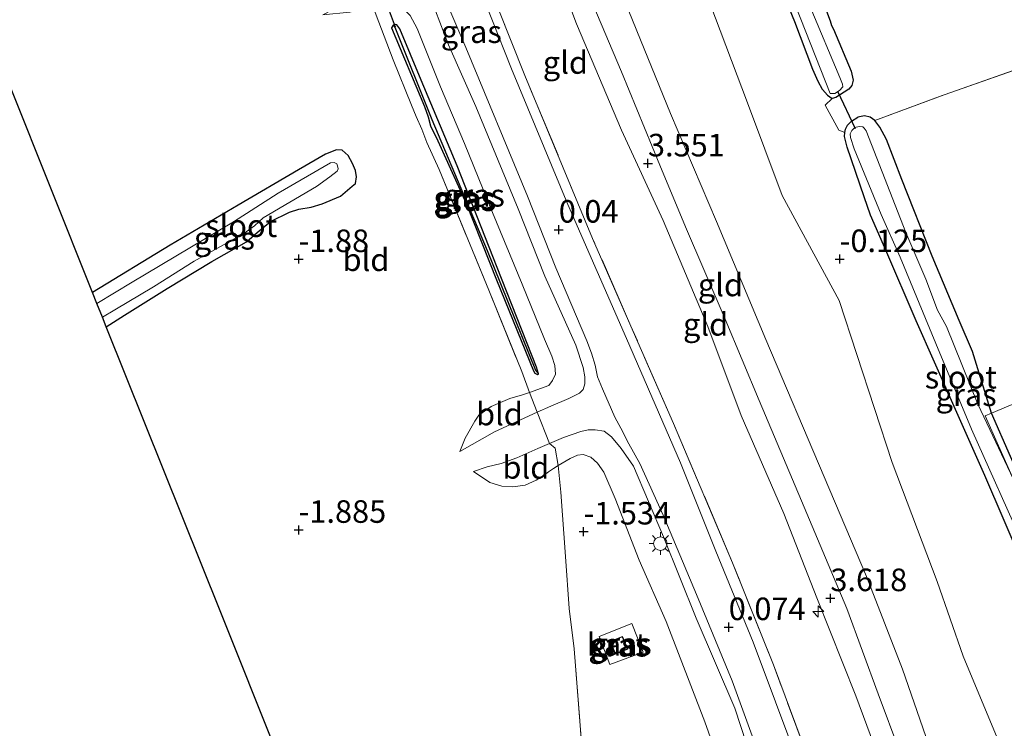
# Model space of a CAD drawing. Units: metres. Extents: x 132292 to 140000, y 499999 to 506251.
# Drawn here: x 132959 to 133069, y 504498 to 504577 of the extents above; entities that cross this region are included whole.
import ezdxf
from ezdxf.enums import TextEntityAlignment as Align

# ---------------------------------------------------------------- set-up
doc = ezdxf.new("R2010")
doc.units = ezdxf.units.M
doc.linetypes.add('IE-TERREINAFSCHEIDING', pattern=[10, 8, -2])
doc.layers.get('0').update_dxf_attribs({"lineweight": 25})
for name, color, linetype, lineweight in [('B-ME-AL-OVERIG-S-B1', 7, 'Continuous', 18), ('B-ME-GW-KRUINLIJN-L-B1', 93, 'Continuous', 18), ('B-ME-GW-TEENLIJN-L-B1', 93, 'Continuous', 18), ('B-ME-IE-GRASLAND-GV-B6', 93, 'Continuous', 18), ('B-ME-IE-GRONDWERKLIJN-GROND_INGERICHT-GV-B6', 253, 'Continuous', 18), ('B-ME-IE-HULPGEOMETRIE-L-B1', 53, 'Continuous', 18), ('B-ME-IE-MEUBILAIR_WEGMEUBILAIR-LICHTMAST-S-B1', 8, 'Continuous', 18), ('B-ME-IE-TERREINAFSCHEIDING-DOORGANG-L-B1', 8, 'IE-TERREINAFSCHEIDING-KUNSTMATIG-OPEN', 18), ('B-ME-IE-TERREINAFSCHEIDING-RASTERHEKWERK-L-B1', 8, 'IE-TERREINAFSCHEIDING', 18), ('B-ME-KG-KADASTRAAL-DAKRAND-L-B1', 13, 'Continuous', 18), ('B-ME-OB-BEKLEDING-GV-B6', 253, 'Continuous', 18), ('B-ME-OG-BEBOUWING-GV-B6', 173, 'Continuous', 18), ('B-ME-OG-WATER-GV-B6', 153, 'Continuous', 18), ('B-ME-VH-VERH_SOORT-BITUMEN-GV-B6', 8, 'IE-TERREINAFSCHEIDING-NATUURLIJK-HOUTWAL', 18)]:
    doc.layers.add(name, color=color, linetype=linetype, lineweight=lineweight)
for name, color, linetype in [('B-ME-GW-HOOGTEPUNT-S-B1', 10, 'Continuous'), ('B-ME-GW-INSTEEKWATERGANG-L-B1', 10, 'Continuous'), ('B-ME-GW-WATERGANG-GREPPEL-L-B1', 10, 'Continuous'), ('B-ME-KG-KADASTRAAL-OPNAMEDTMGRENS-L-B1', 10, 'Continuous'), ('B-ME-KW-DUIKER-L-B1', 10, 'Continuous')]:
    doc.layers.add(name, color=color, linetype=linetype)
doc.styles.add('NLCS-ISO', font='NLCS-ISO.TTF')
doc.linetypes.add('IE-TERREINAFSCHEIDING-KUNSTMATIG-OPEN', pattern='A,7,-1.5,[67,NLCS.SHX,S=0.75,R=0,X=0,Y=0],-1.5', length=10)
doc.linetypes.add('IE-TERREINAFSCHEIDING-NATUURLIJK-HOUTWAL', pattern='A,7,-1.5,[67,NLCS.SHX,S=0.75,R=45,X=0,Y=0],-1.5,7,-1.5,[70,NLCS.SHX,S=0.75,R=0,X=0,Y=0],-1.5', length=20)

# ---------------------------------------------------------------- blocks, each defined once
blk = doc.blocks.new('hecto')
for p, q in [((0, 0.625), (-0.625, 0)), ((0, -0.625), (0, 0.625)), ((-0.625, 0), (0.625, 0)), ((0.625, 0), (0, -0.625))]:
    blk.add_line(p, q)
blk = doc.blocks.new('hoogtepunt')
for p, q in [((-0.5, 0), (0.5, 0)), ((0, 0.5), (0, -0.5))]:
    blk.add_line(p, q)
blk = doc.blocks.new('lantaarnpaal')
for p, q in [((0, 0.75), (0, 1.25)), ((-0.75, 0), (-1.25, 0)), ((-0.88, 0.88), (-0.53, 0.53)), ((0.53, 0.53), (0.88, 0.88)), ((0.75, 0), (1.25, 0)), ((-0.53, -0.53), (-0.88, -0.88)), ((0, -0.75), (0, -1.25)), ((0.53, -0.53), (0.88, -0.88))]:
    blk.add_line(p, q)
blk.add_circle((0, 0), 0.75)

msp = doc.modelspace()

# ---------------------------------------------------------------- linework, layer by layer
at = {"layer": 'B-ME-GW-INSTEEKWATERGANG-L-B1'}
msp.add_line((133049.016, 504568.64, -0.207), (133049.549, 504568.268, -0.207), dxfattribs=at)
for points in [[(133049.016, 504568.64, -0.207), (133048.46, 504569.269, -0.231), (133047.98, 504570.121, -0.243), (133047.391, 504571.453, -0.236), (133045.38, 504576.738, -0.186), (133040.267, 504589.323, -0.167), (133035.946, 504599.744, -0.141), (133032.415, 504608.961, -0.107), (133027.912, 504619.958, -0.095), (133023.376, 504631.712, -0.057), (133020.091, 504640.173, -0.043)], [(133026.346, 504634.989, -0.174), (133031.181, 504623.012, -0.172), (133035.664, 504611.471, -0.198), (133039.728, 504601.668, -0.203), (133044.542, 504589.52, -0.122), (133049.314, 504576.871, -0.248), (133049.453, 504576.328, -0.296), (133049.678, 504575.934, -0.3), (133051.646, 504571.267, -0.205), (133051.871, 504570.286, -0.207), (133051.733, 504569.71, -0.2), (133051.403, 504569.304, -0.188), (133049.954, 504568.364, -0.219), (133049.549, 504568.268, -0.207)], [(133000.679, 504576.097, -1.723), (133004.334, 504567.378, -1.815), (133004.719, 504566.238, -1.906), (133004.986, 504565.227, -1.88), (133005.82, 504563.566, -1.727), (133008.971, 504556.54, -1.746), (133012.317, 504548.172, -1.677), (133016.399, 504538.068, -1.632), (133016.581, 504537.813, -1.632), (133016.858, 504537.685, -1.632), (133016.954, 504537.76, -1.642), (133016.75, 504538.484, -1.646), (133012.389, 504549.514, -1.708), (133007.964, 504560.778, -1.734), (133003.946, 504570.275, -1.815), (133001.595, 504575.97, -1.727), (133001.265, 504576.417, -1.723), (133001.137, 504576.46, -1.715), (133000.966, 504576.428, -1.713), (133000.86, 504576.374, -1.708), (133000.679, 504576.097, -1.723)], [(133070.867, 504516.257, -0.3), (133066.461, 504526.476, -0.262), (133062.911, 504534.456, -0.219), (133058.847, 504543.62, -0.238), (133055.5, 504551.462, -0.198), (133053.799, 504555.33, -0.246), (133053.071, 504557.366, -0.231), (133051.22, 504562.865, -0.3), (133050.898, 504564.037, -0.257), (133050.948, 504564.472, -0.288), (133051.025, 504564.847, -0.255), (133051.227, 504565.295, -0.277), (133051.696, 504565.744, -0.246), (133052.388, 504566.171, -0.21)], [(133078.357, 504508.898, -0.229), (133078.197, 504509.056, -0.281), (133077.979, 504509.274, -0.272), (133077.598, 504509.756, -0.279), (133077.026, 504510.785, -0.315), (133071.412, 504523.785, -0.281), (133067.209, 504533.384, -0.288), (133065.549, 504538.767, -0.215), (133065.11, 504540.227, -0.2), (133063.623, 504543.669, -0.234), (133060.639, 504550.787, -0.248), (133057.28, 504559.29, -0.241), (133055.547, 504563.702, -0.215), (133054.81, 504565.066, -0.205), (133054.254, 504565.801, -0.205), (133053.742, 504566.184, -0.21), (133053.113, 504566.322, -0.222), (133052.388, 504566.171, -0.21)], [(132969.031, 504542.954, -2.085), (132971.057, 504544.23, -2.086), (132975.771, 504547.208, -2.072), (132980.752, 504550.186, -2.11), (132984.605, 504552.385, -2.12), (132985.765, 504553.42, -2.12), (132987.244, 504554.615, -2.034), (132989.351, 504555.672, -2.034), (132990.384, 504556.004, -2.07), (132991.769, 504556.219, -2.053), (132992.972, 504556.583, -2.055), (132994.994, 504557.437, -1.967), (132996.314, 504558.526, -1.92), (132996.686, 504558.846, -1.934), (132996.77, 504559.581, -1.953), (132996.663, 504560.273, -1.972), (132996.353, 504561.05, -1.974), (132995.851, 504561.944, -1.993), (132995.19, 504562.518, -2.012), (132994.551, 504562.571, -2.017), (132993.358, 504562.079, -2.051), (132990.357, 504560.36, -2.077), (132983.673, 504556.421, -2.089), (132976.117, 504551.991, -2.039), (132967.505, 504546.765, -1.96)]]:
    msp.add_polyline3d(points, dxfattribs=at)
at = {"layer": 'B-ME-GW-KRUINLIJN-L-B1'}
for points in [[(132973.348, 504710.738, 3.143), (132978.44, 504698.621, 3.005), (132979.199, 504697.161, 3.067), (132981.5, 504691.139, 3.167), (132984.112, 504683.806, 3.27), (132988.413, 504672.519, 3.181), (132992.095, 504662.522, 3.215), (132996.417, 504651.619, 3.174), (133002.025, 504636.719, 3.146), (133005.525, 504626.977, 3.236), (133009.025, 504617.075, 3.217), (133012.546, 504607.451, 3.234), (133015.426, 504598.999, 3.291), (133019.611, 504587.466, 3.379), (133023.013, 504578.716, 3.472), (133026.169, 504571.203, 3.482), (133030.427, 504560.854, 3.551), (133033.283, 504554.044, 3.594), (133037.669, 504543.813, 3.625), (133041.456, 504534.776, 3.687), (133046.141, 504523.681, 3.661), (133051.148, 504511.734, 3.61), (133054.636, 504502.28, 3.594), (133059.452, 504489.437, 3.551)], [(133057.043, 504488.922, 3.498), (133052.152, 504502.074, 3.491), (133047.851, 504512.935, 3.563), (133044.16, 504522.26, 3.582), (133039.453, 504533.131, 3.584), (133035.74, 504542.979, 3.594), (133030.798, 504554.745, 3.61), (133026.188, 504564.73, 3.532), (133021.171, 504576.539, 3.477), (133017.747, 504585.651, 3.42), (133014.28, 504594.369, 3.374), (133011.124, 504602.629, 3.31), (133007.859, 504611.689, 3.339), (133004.134, 504622.091, 3.308), (133000.044, 504634.551, 3.253)], [(132993.035, 504577.512, -1.437), (132997.426, 504579.821, -1.117), (132997.605, 504579.915, -1.151), (132999.227, 504580.645, -0.924), (133000.463, 504581.158, -0.778), (133001.647, 504581.512, -0.783), (133002.852, 504581.556, -0.561), (133003.513, 504581.301, -0.495), (133004.133, 504580.651, -0.426), (133005.062, 504579.277, -0.392), (133006.989, 504574.214, -0.342), (133010.016, 504567.382, -0.275), (133014.723, 504556.03, -0.189), (133017.687, 504548.58, -0.177), (133021.11, 504540.906, -0.151), (133021.914, 504538.454, -0.146), (133022.096, 504537.398, -0.161), (133022.108, 504536.631, -0.18), (133021.917, 504536.001, -0.256), (133021.512, 504535.585, -0.352), (133020.329, 504535.018, -0.581), (133018.325, 504534.173, -0.907), (133016.832, 504533.503, -1.06)], [(133008.233, 504529.144, -1.562), (133012.108, 504531.301, -1.307), (133016.832, 504533.503, -1.06)], [(133042.005, 504490.746, -0.065), (133038.729, 504500.681, -0.025), (133034.471, 504510.657, 0.078), (133030.833, 504519.664, 0.133), (133027.506, 504527.52, -0.053), (133026.127, 504529.469, 0.04), (133025.048, 504530.769, -0.053), (133024.237, 504531.376, -0.146), (133023.245, 504531.545, -0.304), (133022.477, 504531.533, -0.406), (133021.656, 504531.362, -0.509), (133019.748, 504530.698, -0.776), (133018.183, 504530.01, -0.95), (133016.892, 504529.478, -1.105)], [(133016.892, 504529.478, -1.105), (133014.582, 504528.452, -1.157), (133012.846, 504527.822, -1.284), (133011.281, 504527.436, -1.35), (133009.748, 504526.933, -1.465)]]:
    msp.add_polyline3d(points, dxfattribs=at)
at = {"layer": 'B-ME-GW-TEENLIJN-L-B1'}
for points in [[(133013.036, 504639.708, 0.234), (133018.299, 504627.41, 0.134), (133022.836, 504615.654, 0.079), (133027.669, 504605.648, 0.055), (133029.126, 504600.723, 0.053), (133029.945, 504594.571, 0.065), (133031.434, 504589.316, 0.153), (133035.98, 504578.819, 0.096), (133040.153, 504567.788, 0.015), (133043.995, 504557.524, 0.081), (133050.302, 504545.856, 0.167), (133056.202, 504527.928, 0.213), (133061.199, 504514.723, 0.222), (133064.068, 504506.452, 0.241), (133068.005, 504496.956, 0.26)], [(132993.035, 504577.512, -1.437), (132996.061, 504577.804, -1.508), (132997.723, 504578.264, -1.547), (132998.543, 504578.546, -1.542), (132999.715, 504578.81, -1.566), (133000.621, 504578.812, -1.59), (133001.26, 504578.599, -1.585), (133002.039, 504578.163, -1.563), (133002.743, 504577.45, -1.518), (133003.512, 504576.023, -1.504), (133006.089, 504569.558, -1.485), (133008.772, 504563.253, -1.447), (133011.852, 504555.627, -1.366), (133015.144, 504547.682, -1.37), (133017.646, 504541.579, -1.339), (133018.459, 504539.694, -1.33), (133018.79, 504538.661, -1.335), (133018.845, 504537.702, -1.337), (133018.526, 504537.009, -1.351), (133018.119, 504536.462, -1.381)], [(133008.233, 504529.144, -1.562), (133008.849, 504530.625, -1.572), (133009.912, 504532.491, -1.588), (133010.369, 504533.173, -1.552), (133011.731, 504534.123, -1.529), (133013.786, 504535.021, -1.481), (133015.212, 504535.417, -1.491), (133015.988, 504535.69, -1.46), (133018.119, 504536.462, -1.381)], [(133019.148, 504527.596, -1.275), (133020.485, 504528.353, -1.339), (133021.302, 504528.723, -1.322), (133021.941, 504528.798, -1.256), (133022.785, 504528.501, -1.22), (133023.522, 504527.829, -1.184), (133024.206, 504526.838, -1.168), (133025.48, 504523.926, -1.118), (133028.136, 504517.089, -1.113), (133031.112, 504510.306, -1.106), (133035.417, 504499.17, -1.137), (133038.32, 504490.936, -1.098)], [(133019.148, 504527.596, -1.275), (133018.643, 504527.264, -1.361), (133018.064, 504526.875, -1.344), (133017.508, 504526.469, -1.375), (133016.722, 504525.972, -1.451), (133015.475, 504525.422, -1.497), (133014.112, 504525.218, -1.561), (133012.918, 504525.312, -1.547), (133011.586, 504525.684, -1.549), (133009.748, 504526.933, -1.465)]]:
    msp.add_polyline3d(points, dxfattribs=at)
at = {"layer": 'B-ME-GW-WATERGANG-GREPPEL-L-B1'}
msp.add_polyline3d([(133001.029, 504576.167, -1.836), (133005.153, 504565.93, -1.96), (133011.295, 504551.404, -1.893), (133016.647, 504538.134, -1.741)], dxfattribs=at)
at = {"layer": 'B-ME-IE-GRASLAND-GV-B6'}
for points in [[(133045.736, 504494.782, 0.036), (133040.781, 504508.01, 0.027), (133036.629, 504518.092, 0.053), (133032.703, 504527.887, 0.043), (133026.723, 504541.667, 0.053), (133020.241, 504556.503, 0.012), (133013.972, 504571.552, -0.076), (133009.457, 504582.946, -0.159), (133005.551, 504592.965, -0.19), (133000.156, 504608.186, -0.238), (132996.773, 504617.96, -0.29), (132992.962, 504629.067, -0.393), (132988.392, 504641.633, -0.4)], [(133043.848, 504582.688, -0.55), (133049.314, 504568.816, -0.55), (133049.847, 504568.817, -0.55), (133050.358, 504569.127, -0.55), (133050.73, 504569.554, -0.55), (133050.687, 504569.852, -0.55), (133050.377, 504570.577, -0.55), (133047.116, 504578.407, -0.55), (133042.516, 504590.127, -0.55), (133039.105, 504598.309, -0.55), (133038.313, 504600.365, -0.55), (133036.366, 504605.788, -0.55), (133031.061, 504619.074, -0.55), (133026.815, 504629.931, -0.55), (133023.702, 504638.102, -0.55)], [(132991.791, 504635.549, -0.069), (132995.773, 504624.154, -0.071), (133002.25, 504605.608, -0.047), (133006.606, 504593.307, -0.059), (133010.897, 504582.255, 0.039), (133015.466, 504570.808, 0.053), (133022.976, 504552.753, 0.182), (133027.212, 504543.033, 0.194), (133031.94, 504532.226, 0.21), (133038.497, 504516.815, 0.282), (133043.023, 504505.507, 0.315), (133047.379, 504493.793, 0.282)], [(133044.542, 504589.52, -0.122), (133049.314, 504576.871, -0.248), (133049.453, 504576.328, -0.296), (133049.678, 504575.934, -0.3), (133051.646, 504571.267, -0.205), (133051.871, 504570.286, -0.207), (133051.733, 504569.71, -0.2), (133051.403, 504569.304, -0.188), (133049.954, 504568.364, -0.219), (133049.549, 504568.268, -0.207), (133049.016, 504568.64, -0.207), (133048.46, 504569.269, -0.231), (133047.98, 504570.121, -0.243), (133047.391, 504571.453, -0.236), (133045.38, 504576.738, -0.186), (133040.267, 504589.323, -0.167)], [(133042.005, 504490.746, -0.065), (133038.729, 504500.681, -0.025), (133034.471, 504510.657, 0.078), (133030.833, 504519.664, 0.133), (133027.506, 504527.52, -0.053), (133026.127, 504529.469, 0.04), (133025.048, 504530.769, -0.053), (133024.237, 504531.376, -0.146), (133023.245, 504531.545, -0.304), (133022.477, 504531.533, -0.406), (133021.656, 504531.362, -0.509), (133019.748, 504530.698, -0.776), (133018.183, 504530.01, -0.95), (133016.832, 504533.503, -1.06), (133018.325, 504534.173, -0.907), (133020.329, 504535.018, -0.581), (133021.512, 504535.585, -0.352), (133021.917, 504536.001, -0.256), (133022.108, 504536.631, -0.18), (133022.096, 504537.398, -0.161), (133021.914, 504538.454, -0.146), (133021.11, 504540.906, -0.151), (133017.687, 504548.58, -0.177), (133014.723, 504556.03, -0.189), (133010.016, 504567.382, -0.275), (133006.989, 504574.214, -0.342), (133005.062, 504579.277, -0.392)], [(133005.062, 504579.277, -0.392), (133006.989, 504574.214, -0.342), (133010.016, 504567.382, -0.275), (133014.723, 504556.03, -0.189), (133017.687, 504548.58, -0.177), (133021.11, 504540.906, -0.151), (133021.914, 504538.454, -0.146), (133022.096, 504537.398, -0.161), (133022.108, 504536.631, -0.18), (133021.917, 504536.001, -0.256), (133021.512, 504535.585, -0.352), (133020.329, 504535.018, -0.581), (133018.325, 504534.173, -0.907), (133016.832, 504533.503, -1.06), (133015.988, 504535.69, -1.46)], [(133006.347, 504579.892, -0.257), (133008.893, 504573.913, -0.24), (133015.74, 504557.446, -0.081), (133018.886, 504549.474, -0.04), (133022.319, 504541.406, 0.039), (133022.854, 504540.02, 0.051), (133023.24, 504538.72, 0.048), (133023.53, 504537.398, 0.07), (133024.054, 504536.087, 0.079), (133025.445, 504532.943, 0.07), (133026.118, 504531.707, 0.072), (133027.005, 504529.991, 0.079), (133028.203, 504527.817, 0.091), (133030.78, 504522.094, 0.167), (133034.482, 504513.28, 0.12), (133038.451, 504503.72, 0.01), (133041.833, 504494.372, -0.019)], [(133015.988, 504535.69, -1.46), (133015.109, 504537.999, -1.58), (133011.469, 504547.012, -1.68), (133005.955, 504560.397, -1.747), (133004.575, 504563.362, -1.728), (133004.018, 504564.845, -1.929), (133003.407, 504566.274, -1.914), (133002.872, 504567.501, -1.688), (133000.849, 504572.546, -1.649), (132998.543, 504578.546, -1.542)], [(133002.743, 504577.45, -1.518), (133003.512, 504576.023, -1.504), (133006.089, 504569.558, -1.485), (133008.772, 504563.253, -1.447), (133011.852, 504555.627, -1.366), (133015.144, 504547.682, -1.37), (133017.646, 504541.579, -1.339), (133018.459, 504539.694, -1.33), (133018.79, 504538.661, -1.335), (133018.845, 504537.702, -1.337), (133018.526, 504537.009, -1.351), (133018.119, 504536.462, -1.381), (133015.988, 504535.69, -1.46)], [(133015.988, 504535.69, -1.46), (133018.119, 504536.462, -1.381), (133018.526, 504537.009, -1.351), (133018.845, 504537.702, -1.337), (133018.79, 504538.661, -1.335), (133018.459, 504539.694, -1.33), (133017.646, 504541.579, -1.339), (133015.144, 504547.682, -1.37), (133011.852, 504555.627, -1.366), (133008.772, 504563.253, -1.447), (133006.089, 504569.558, -1.485), (133003.512, 504576.023, -1.504), (133002.743, 504577.45, -1.518)], [(133000.679, 504576.097, -1.723), (133004.334, 504567.378, -1.815), (133004.719, 504566.238, -1.906), (133004.986, 504565.227, -1.88), (133005.82, 504563.566, -1.727), (133008.971, 504556.54, -1.746), (133012.317, 504548.172, -1.677), (133016.399, 504538.068, -1.632), (133016.581, 504537.813, -1.632), (133016.858, 504537.685, -1.632), (133016.954, 504537.76, -1.642), (133016.75, 504538.484, -1.646), (133012.389, 504549.514, -1.708), (133007.964, 504560.778, -1.734), (133003.946, 504570.275, -1.815), (133001.595, 504575.97, -1.727), (133001.265, 504576.417, -1.723), (133001.137, 504576.46, -1.715), (133000.966, 504576.428, -1.713), (133000.86, 504576.374, -1.708), (133000.679, 504576.097, -1.723)], [(133016.954, 504537.76, -1.642), (133016.858, 504537.685, -1.632), (133016.581, 504537.813, -1.632), (133016.399, 504538.068, -1.632), (133012.317, 504548.172, -1.677), (133008.971, 504556.54, -1.746), (133005.82, 504563.566, -1.727), (133004.986, 504565.227, -1.88), (133004.719, 504566.238, -1.906), (133004.334, 504567.378, -1.815), (133000.679, 504576.097, -1.723), (133000.86, 504576.374, -1.708), (133001.029, 504576.167, -1.836), (133005.153, 504565.93, -1.96), (133011.295, 504551.404, -1.893), (133016.647, 504538.134, -1.741), (133016.954, 504537.76, -1.642)], [(133016.954, 504537.76, -1.642), (133016.647, 504538.134, -1.741), (133011.295, 504551.404, -1.893), (133005.153, 504565.93, -1.96), (133001.029, 504576.167, -1.836), (133000.86, 504576.374, -1.708), (133000.966, 504576.428, -1.713), (133001.137, 504576.46, -1.715), (133001.265, 504576.417, -1.723), (133001.595, 504575.97, -1.727), (133003.946, 504570.275, -1.815), (133007.964, 504560.778, -1.734), (133012.389, 504549.514, -1.708), (133016.75, 504538.484, -1.646), (133016.954, 504537.76, -1.642)], [(133069.049, 504534.168, -0.279), (133067.209, 504533.384, -0.288), (133065.549, 504538.767, -0.215), (133065.11, 504540.227, -0.2), (133063.623, 504543.669, -0.234), (133060.639, 504550.787, -0.248), (133057.28, 504559.29, -0.241), (133055.547, 504563.702, -0.215), (133054.81, 504565.066, -0.205), (133054.254, 504565.801, -0.205), (133061.973, 504568.662, -0.226), (133071.767, 504572.111, -0.188)], [(133070.867, 504516.257, -0.3), (133066.461, 504526.476, -0.262), (133062.911, 504534.456, -0.219), (133058.847, 504543.62, -0.238), (133055.5, 504551.462, -0.198), (133053.799, 504555.33, -0.246), (133053.071, 504557.366, -0.231), (133051.22, 504562.865, -0.3), (133050.898, 504564.037, -0.257), (133050.948, 504564.472, -0.288), (133051.025, 504564.847, -0.255), (133051.227, 504565.295, -0.277), (133051.696, 504565.744, -0.246), (133052.388, 504566.171, -0.21), (133053.113, 504566.322, -0.222), (133053.742, 504566.184, -0.21), (133054.254, 504565.801, -0.205), (133054.81, 504565.066, -0.205), (133055.547, 504563.702, -0.215), (133057.28, 504559.29, -0.241), (133060.639, 504550.787, -0.248), (133063.623, 504543.669, -0.234), (133065.11, 504540.227, -0.2), (133065.549, 504538.767, -0.215), (133067.209, 504533.384, -0.288), (133066.52, 504533.081, -0.641), (133069.643, 504526.023, -0.669), (133065.708, 504534.397, -0.669), (133062.22, 504542.995, -0.669), (133061.228, 504544.812, -0.669), (133059.916, 504548.223, -0.669), (133057.708, 504553.42, -0.669), (133053.322, 504564.654, -0.669), (133053.077, 504564.983, -0.669), (133052.928, 504565.121, -0.669), (133052.546, 504565.142, -0.669), (133052.046, 504565.025, -0.669), (133051.717, 504564.726, -0.669), (133051.547, 504564.322, -0.669), (133051.558, 504563.929, -0.669), (133051.996, 504562.685, -0.669), (133054.964, 504555.39, -0.669), (133057.074, 504550.655, -0.669), (133061.031, 504541.122, -0.669), (133064.978, 504531.61, -0.669), (133070.93, 504518.315, -0.669)], [(132967.505, 504546.765, -1.96), (132976.117, 504551.991, -2.039), (132983.673, 504556.421, -2.089), (132990.357, 504560.36, -2.077), (132993.358, 504562.079, -2.051), (132994.551, 504562.571, -2.017), (132995.19, 504562.518, -2.012), (132995.851, 504561.944, -1.993), (132996.353, 504561.05, -1.974), (132996.663, 504560.273, -1.972), (132996.77, 504559.581, -1.953), (132996.686, 504558.846, -1.934), (132996.314, 504558.526, -1.92), (132994.994, 504557.437, -1.967), (132992.972, 504556.583, -2.055), (132991.769, 504556.219, -2.053), (132990.384, 504556.004, -2.07), (132989.351, 504555.672, -2.034), (132987.244, 504554.615, -2.034), (132985.765, 504553.42, -2.12), (132984.605, 504552.385, -2.12), (132980.752, 504550.186, -2.11), (132975.771, 504547.208, -2.072), (132971.057, 504544.23, -2.086), (132969.031, 504542.954, -2.085), (132968.602, 504544.025, -2.4), (132969.995, 504544.829, -2.4), (132974.267, 504547.372, -2.4), (132978.773, 504550.246, -2.4), (132984.291, 504553.281, -2.4), (132985.462, 504554.135, -2.4), (132986.421, 504555.043, -2.4), (132992.333, 504558.515, -2.4), (132993.824, 504559.583, -2.4), (132994.654, 504560.213, -2.4), (132994.739, 504560.469, -2.4), (132994.664, 504560.778, -2.4), (132994.621, 504561.023, -2.4), (132994.291, 504561.151, -2.4), (132993.886, 504561.108, -2.4), (132988.101, 504557.753, -2.4), (132983.148, 504554.601, -2.4), (132971.9, 504547.891, -2.4), (132967.999, 504545.532, -2.4), (132967.505, 504546.765, -1.96)], [(133069.643, 504526.023, -0.669), (133066.52, 504533.081, -0.641), (133067.209, 504533.384, -0.288), (133071.412, 504523.785, -0.281), (133077.026, 504510.785, -0.315), (133077.598, 504509.756, -0.279), (133077.979, 504509.274, -0.272), (133078.197, 504509.056, -0.281), (133078.357, 504508.898, -0.229), (133078.403, 504508.808, -0.669), (133077.802, 504508.684, -0.669), (133077.514, 504508.727, -0.669), (133077.237, 504508.854, -0.669), (133076.875, 504509.646, -0.669), (133073.376, 504517.734, -0.669), (133069.643, 504526.023, -0.669)], [(133038.32, 504490.936, -1.098), (133035.417, 504499.17, -1.137), (133031.112, 504510.306, -1.106), (133028.136, 504517.089, -1.113), (133025.48, 504523.926, -1.118), (133024.206, 504526.838, -1.168), (133023.522, 504527.829, -1.184), (133022.785, 504528.501, -1.22), (133021.941, 504528.798, -1.256), (133021.302, 504528.723, -1.322), (133020.485, 504528.353, -1.339), (133019.148, 504527.596, -1.275), (133018.802, 504529.52, -0.96), (133018.183, 504530.01, -0.95), (133019.748, 504530.698, -0.776), (133021.656, 504531.362, -0.509), (133022.477, 504531.533, -0.406), (133023.245, 504531.545, -0.304), (133024.237, 504531.376, -0.146), (133025.048, 504530.769, -0.053), (133026.127, 504529.469, 0.04), (133027.506, 504527.52, -0.053), (133030.833, 504519.664, 0.133), (133034.471, 504510.657, 0.078), (133038.729, 504500.681, -0.025), (133042.005, 504490.746, -0.065)], [(133022.075, 504492.344, -1.771), (133021.597, 504498.778, -1.683), (133020.913, 504507.272, -1.59), (133020.363, 504511.721, -1.528), (133019.971, 504517.505, -1.456), (133019.439, 504524.633, -1.47), (133019.148, 504527.596, -1.275), (133020.485, 504528.353, -1.339), (133021.302, 504528.723, -1.322), (133021.941, 504528.798, -1.256), (133022.785, 504528.501, -1.22), (133023.522, 504527.829, -1.184), (133024.206, 504526.838, -1.168), (133025.48, 504523.926, -1.118), (133028.136, 504517.089, -1.113), (133031.112, 504510.306, -1.106)], [(133031.112, 504510.306, -1.106), (133035.417, 504499.17, -1.137), (133038.32, 504490.936, -1.098)], [(133023.712, 504508.639, -1.363), (133024.875, 504505.526, -1.282), (133028.573, 504506.902, -1.201), (133027.324, 504510.088, -1.22), (133023.712, 504508.639, -1.363)], [(133027.324, 504510.088, -1.22), (133028.573, 504506.902, -1.201), (133024.875, 504505.526, -1.282), (133023.712, 504508.639, -1.363), (133027.324, 504510.088, -1.22)], [(133024.893, 504508.088, -1.396), (133025.468, 504506.671, -1.396), (133026.86, 504507.236, -1.396), (133026.285, 504508.653, -1.396), (133024.893, 504508.088, -1.396)]]:
    msp.add_polyline3d(points, dxfattribs=at)
at = {"layer": 'B-ME-IE-GRONDWERKLIJN-GROND_INGERICHT-GV-B6'}
for points in [[(132969.843, 504692.646, -0.073), (132972.867, 504694.163, 1.332), (132976.36, 504695.862, 3.15), (132980.761, 504685.433, 3.231), (132985.631, 504671.897, 3.222), (132990.713, 504659.001, 3.193), (132994.962, 504647.394, 3.2), (133000.044, 504634.551, 3.253), (133004.134, 504622.091, 3.308), (133007.859, 504611.689, 3.339), (133011.124, 504602.629, 3.31), (133014.28, 504594.369, 3.374), (133017.747, 504585.651, 3.42), (133021.171, 504576.539, 3.477), (133026.188, 504564.73, 3.532), (133030.798, 504554.745, 3.61), (133035.74, 504542.979, 3.594), (133039.453, 504533.131, 3.584), (133044.16, 504522.26, 3.582), (133047.851, 504512.935, 3.563), (133052.152, 504502.074, 3.491), (133057.043, 504488.922, 3.498)], [(133047.379, 504493.793, 0.282), (133043.023, 504505.507, 0.315), (133038.497, 504516.815, 0.282), (133031.94, 504532.226, 0.21), (133027.212, 504543.033, 0.194), (133022.976, 504552.753, 0.182), (133015.466, 504570.808, 0.053), (133010.897, 504582.255, 0.039), (133006.606, 504593.307, -0.059), (133002.25, 504605.608, -0.047), (132995.773, 504624.154, -0.071), (132991.791, 504635.549, -0.069), (132987.627, 504647.359, -0.047), (132983.003, 504660.032, -0.023), (132979.343, 504669.827, -0.011), (132974.026, 504682.659, -0.057), (132969.843, 504692.646, -0.073)], [(133002.202, 504644.44, 2.291), (133007.729, 504629.293, 2.314), (133012.57, 504615.874, 2.286), (133016.625, 504604.532, 2.318), (133021.232, 504592.449, 2.355), (133026.568, 504578.915, 2.241), (133031.626, 504566.586, 2.277), (133036.713, 504554.635, 2.332), (133042.179, 504541.566, 2.382), (133048.665, 504526.318, 2.382), (133053.358, 504515.297, 2.35), (133057.324, 504505, 2.318), (133061.557, 504492.868, 2.373)], [(133068.005, 504496.956, 0.26), (133064.068, 504506.452, 0.241), (133061.199, 504514.723, 0.222), (133056.202, 504527.928, 0.213), (133050.302, 504545.856, 0.167), (133043.995, 504557.524, 0.081), (133040.153, 504567.788, 0.015), (133035.98, 504578.819, 0.096), (133031.434, 504589.316, 0.153), (133029.945, 504594.571, 0.065), (133029.126, 504600.723, 0.053), (133027.669, 504605.648, 0.055), (133022.836, 504615.654, 0.079), (133018.299, 504627.41, 0.134), (133013.036, 504639.708, 0.234)], [(133020.091, 504640.173, -0.043), (133023.376, 504631.712, -0.057), (133027.912, 504619.958, -0.095), (133032.415, 504608.961, -0.107), (133035.946, 504599.744, -0.141), (133040.267, 504589.323, -0.167), (133045.38, 504576.738, -0.186), (133047.391, 504571.453, -0.236), (133047.98, 504570.121, -0.243), (133048.46, 504569.269, -0.231), (133049.016, 504568.64, -0.207), (133049.549, 504568.268, -0.207), (133048.763, 504567.501, -0.181), (133050.277, 504564.748, -0.193), (133050.948, 504564.472, -0.288), (133050.898, 504564.037, -0.257), (133051.22, 504562.865, -0.3), (133053.071, 504557.366, -0.231), (133053.799, 504555.33, -0.246), (133055.5, 504551.462, -0.198), (133058.847, 504543.62, -0.238), (133062.911, 504534.456, -0.219), (133066.461, 504526.476, -0.262), (133070.867, 504516.257, -0.3)], [(133059.452, 504489.437, 3.551), (133054.636, 504502.28, 3.594), (133051.148, 504511.734, 3.61), (133046.141, 504523.681, 3.661), (133041.456, 504534.776, 3.687), (133037.669, 504543.813, 3.625), (133033.283, 504554.044, 3.594), (133030.427, 504560.854, 3.551), (133026.169, 504571.203, 3.482), (133023.013, 504578.716, 3.472), (133019.611, 504587.466, 3.379), (133015.426, 504598.999, 3.291), (133012.546, 504607.451, 3.234), (133009.025, 504617.075, 3.217), (133005.525, 504626.977, 3.236), (133002.025, 504636.719, 3.146)], [(133002.025, 504636.719, 3.146), (133005.525, 504626.977, 3.236), (133009.025, 504617.075, 3.217), (133012.546, 504607.451, 3.234), (133015.426, 504598.999, 3.291), (133019.611, 504587.466, 3.379), (133023.013, 504578.716, 3.472), (133026.169, 504571.203, 3.482), (133030.427, 504560.854, 3.551), (133033.283, 504554.044, 3.594), (133037.669, 504543.813, 3.625), (133041.456, 504534.776, 3.687), (133046.141, 504523.681, 3.661), (133051.148, 504511.734, 3.61), (133054.636, 504502.28, 3.594), (133059.452, 504489.437, 3.551)], [(133057.043, 504488.922, 3.498), (133052.152, 504502.074, 3.491), (133047.851, 504512.935, 3.563), (133044.16, 504522.26, 3.582), (133039.453, 504533.131, 3.584), (133035.74, 504542.979, 3.594), (133030.798, 504554.745, 3.61), (133026.188, 504564.73, 3.532), (133021.171, 504576.539, 3.477), (133017.747, 504585.651, 3.42), (133014.28, 504594.369, 3.374), (133011.124, 504602.629, 3.31), (133007.859, 504611.689, 3.339), (133004.134, 504622.091, 3.308), (133000.044, 504634.551, 3.253)], [(133071.767, 504572.111, -0.188), (133061.973, 504568.662, -0.226), (133054.254, 504565.801, -0.205), (133053.742, 504566.184, -0.21), (133053.113, 504566.322, -0.222), (133052.388, 504566.171, -0.21), (133051.696, 504565.744, -0.246), (133051.227, 504565.295, -0.277), (133051.025, 504564.847, -0.255), (133050.948, 504564.472, -0.288), (133050.277, 504564.748, -0.193), (133048.763, 504567.501, -0.181), (133049.549, 504568.268, -0.207), (133049.954, 504568.364, -0.219), (133051.403, 504569.304, -0.188), (133051.733, 504569.71, -0.2), (133051.871, 504570.286, -0.207), (133051.646, 504571.267, -0.205), (133049.678, 504575.934, -0.3), (133049.453, 504576.328, -0.296), (133049.314, 504576.871, -0.248), (133044.542, 504589.52, -0.122)], [(132994.218, 504480.038, -1.892), (132981.729, 504511.29, -1.042), (132969.031, 504542.954, -2.085), (132971.057, 504544.23, -2.086), (132975.771, 504547.208, -2.072), (132980.752, 504550.186, -2.11), (132984.605, 504552.385, -2.12), (132985.765, 504553.42, -2.12), (132987.244, 504554.615, -2.034), (132989.351, 504555.672, -2.034), (132990.384, 504556.004, -2.07), (132991.769, 504556.219, -2.053), (132992.972, 504556.583, -2.055), (132994.994, 504557.437, -1.967), (132996.314, 504558.526, -1.92), (132996.686, 504558.846, -1.934), (132996.77, 504559.581, -1.953), (132996.663, 504560.273, -1.972), (132996.353, 504561.05, -1.974), (132995.851, 504561.944, -1.993), (132995.19, 504562.518, -2.012), (132994.551, 504562.571, -2.017), (132993.358, 504562.079, -2.051), (132990.357, 504560.36, -2.077), (132983.673, 504556.421, -2.089), (132976.117, 504551.991, -2.039), (132967.505, 504546.765, -1.96), (132953.833, 504580.917, -1.925)], [(132998.543, 504578.546, -1.542), (133000.849, 504572.546, -1.649), (133002.872, 504567.501, -1.688), (133003.407, 504566.274, -1.914), (133004.018, 504564.845, -1.929), (133004.575, 504563.362, -1.728), (133005.955, 504560.397, -1.747), (133011.469, 504547.012, -1.68), (133015.109, 504537.999, -1.58), (133015.988, 504535.69, -1.46), (133015.212, 504535.417, -1.491), (133013.786, 504535.021, -1.481), (133011.731, 504534.123, -1.529), (133010.369, 504533.173, -1.552), (133009.912, 504532.491, -1.588), (133008.849, 504530.625, -1.572), (133008.233, 504529.144, -1.562), (133012.108, 504531.301, -1.307), (133016.832, 504533.503, -1.06), (133018.183, 504530.01, -0.95), (133016.892, 504529.478, -1.105), (133014.582, 504528.452, -1.157), (133012.846, 504527.822, -1.284), (133011.281, 504527.436, -1.35), (133009.748, 504526.933, -1.465), (133011.586, 504525.684, -1.549), (133012.918, 504525.312, -1.547), (133014.112, 504525.218, -1.561), (133015.475, 504525.422, -1.497), (133016.722, 504525.972, -1.451), (133017.508, 504526.469, -1.375), (133018.064, 504526.875, -1.344), (133018.643, 504527.264, -1.361), (133019.148, 504527.596, -1.275), (133019.439, 504524.633, -1.47), (133019.971, 504517.505, -1.456), (133020.363, 504511.721, -1.528), (133020.913, 504507.272, -1.59), (133021.597, 504498.778, -1.683), (133022.075, 504492.344, -1.771)], [(133015.988, 504535.69, -1.46), (133016.832, 504533.503, -1.06), (133012.108, 504531.301, -1.307), (133008.233, 504529.144, -1.562), (133008.849, 504530.625, -1.572), (133009.912, 504532.491, -1.588), (133010.369, 504533.173, -1.552), (133011.731, 504534.123, -1.529), (133013.786, 504535.021, -1.481), (133015.212, 504535.417, -1.491), (133015.988, 504535.69, -1.46)], [(133071.412, 504523.785, -0.281), (133067.209, 504533.384, -0.288), (133069.049, 504534.168, -0.279)], [(133018.183, 504530.01, -0.95), (133018.802, 504529.52, -0.96), (133019.148, 504527.596, -1.275), (133018.643, 504527.264, -1.361), (133018.064, 504526.875, -1.344), (133017.508, 504526.469, -1.375), (133016.722, 504525.972, -1.451), (133015.475, 504525.422, -1.497), (133014.112, 504525.218, -1.561), (133012.918, 504525.312, -1.547), (133011.586, 504525.684, -1.549), (133009.748, 504526.933, -1.465), (133011.281, 504527.436, -1.35), (133012.846, 504527.822, -1.284), (133014.582, 504528.452, -1.157), (133016.892, 504529.478, -1.105), (133018.183, 504530.01, -0.95)]]:
    msp.add_polyline3d(points, dxfattribs=at)
at = {"layer": 'B-ME-IE-HULPGEOMETRIE-L-B1'}
for p, q in [((133001.029, 504576.167, -1.836), (133000.86, 504576.374, -1.708)), ((133016.647, 504538.134, -1.741), (133016.954, 504537.76, -1.642))]:
    msp.add_line(p, q, dxfattribs=at)
at = {"layer": 'B-ME-IE-TERREINAFSCHEIDING-DOORGANG-L-B1'}
for p, q in [((133048.763, 504567.501, -0.181), (133050.277, 504564.748, -0.193)), ((133016.832, 504533.503, -1.06), (133018.183, 504530.01, -0.95))]:
    msp.add_line(p, q, dxfattribs=at)
at = {"layer": 'B-ME-IE-TERREINAFSCHEIDING-RASTERHEKWERK-L-B1'}
for p, q in [((133049.549, 504568.268, -0.207), (133048.763, 504567.501, -0.181)), ((133050.277, 504564.748, -0.193), (133050.948, 504564.472, -0.288))]:
    msp.add_line(p, q, dxfattribs=at)
for points in [[(133047.379, 504493.793, 0.282), (133043.023, 504505.507, 0.315), (133038.497, 504516.815, 0.282), (133031.94, 504532.226, 0.21), (133027.212, 504543.033, 0.194), (133022.976, 504552.753, 0.182), (133015.466, 504570.808, 0.053), (133010.897, 504582.255, 0.039), (133006.606, 504593.307, -0.059), (133002.25, 504605.608, -0.047), (132995.773, 504624.154, -0.071), (132991.791, 504635.549, -0.069), (132987.627, 504647.359, -0.047), (132983.003, 504660.032, -0.023), (132979.343, 504669.827, -0.011), (132974.026, 504682.659, -0.057), (132969.843, 504692.646, -0.073), (132968.377, 504696.206, -0.073), (132966.249, 504700.874, -0.102), (132961.596, 504711.851, -0.071), (132955.253, 504726.25, -0.011), (132949.369, 504739.838, -0.004), (132945.797, 504747.654, -0.025)], [(133054.254, 504565.801, -0.205), (133061.973, 504568.662, -0.226), (133071.767, 504572.111, -0.188), (133086.515, 504577.248, -0.11), (133100.019, 504582, 0.028), (133109.025, 504585.214, 0.19), (133121.668, 504589.561, 0.375), (133128.399, 504591.944, 0.464)], [(132997.605, 504579.915, -1.151), (132997.916, 504579.297, -1.22), (132998.418, 504578.881, -1.318), (132998.543, 504578.546, -1.542), (133000.849, 504572.546, -1.649), (133002.872, 504567.501, -1.688), (133003.407, 504566.274, -1.914), (133004.018, 504564.845, -1.929), (133004.575, 504563.362, -1.728), (133005.955, 504560.397, -1.747), (133011.469, 504547.012, -1.68), (133015.109, 504537.999, -1.58), (133015.988, 504535.69, -1.46), (133016.832, 504533.503, -1.06)], [(133077.893, 504505.003, -0.229), (133077.884, 504505.536, -0.669), (133077.803, 504507.128, -0.669), (133076.643, 504510.018, -0.669), (133069.643, 504526.023, -0.669), (133066.52, 504533.081, -0.641), (133067.209, 504533.384, -0.288), (133069.049, 504534.168, -0.279), (133126.476, 504557.046, 0.11), (133138.782, 504562.111, 0.369), (133142.036, 504563.444, -0.164), (133145.029, 504564.669, -0.25), (133145.58, 504564.894, -0.25)], [(133018.183, 504530.01, -0.95), (133018.802, 504529.52, -0.96), (133019.148, 504527.596, -1.275), (133019.439, 504524.633, -1.47), (133019.971, 504517.505, -1.456), (133020.363, 504511.721, -1.528), (133020.913, 504507.272, -1.59), (133021.597, 504498.778, -1.683), (133022.075, 504492.344, -1.771), (133022.016, 504488.977, -2.101)], [(133023.712, 504508.639, -1.363), (133027.324, 504510.088, -1.22), (133028.573, 504506.902, -1.201), (133024.875, 504505.526, -1.282), (133023.712, 504508.639, -1.363)]]:
    msp.add_polyline3d(points, dxfattribs=at)
at = {"layer": 'B-ME-KG-KADASTRAAL-DAKRAND-L-B1'}
msp.add_polyline3d([(133024.958, 504508.06, 0.187), (133026.257, 504508.588, 0.185), (133026.795, 504507.264, 0.166), (133025.496, 504506.736, 0.159), (133024.958, 504508.06, 0.187)], dxfattribs=at)
at = {"layer": 'B-ME-KG-KADASTRAAL-OPNAMEDTMGRENS-L-B1'}
msp.add_polyline3d([(132994.218, 504480.038, -1.892), (132981.729, 504511.29, -1.042), (132969.031, 504542.954, -2.085), (132968.602, 504544.025, -2.4), (132967.999, 504545.532, -2.4), (132967.505, 504546.765, -1.96), (132953.833, 504580.917, -1.925), (132953.229, 504582.427, -2.4), (132951.963, 504585.589, -2.4), (132951.165, 504587.582, -2.01), (132940.901, 504613.22, -2.003), (132940.256, 504614.833, -2.394), (132939.826, 504615.906, -2.394), (132939.231, 504617.392, -1.999), (132922.719, 504658.638, -2.033), (132918.358, 504672.381, -2), (132917.989, 504673.543, -2.526), (132917.465, 504675.195, -2.526), (132917.116, 504676.294, -1.981), (132903.019, 504720.72, -1.807), (132902.446, 504722.527, -2.514), (132901.421, 504725.756, -2.514)], dxfattribs=at)
at = {"layer": 'B-ME-KW-DUIKER-L-B1'}
for p, q in [((132995.57, 504591.041, -1.77), (133001.061, 504576.213, -1.746)), ((133050.112, 504569.056, -0.545), (133052.107, 504564.92, -0.552))]:
    msp.add_line(p, q, dxfattribs=at)
at = {"layer": 'B-ME-OB-BEKLEDING-GV-B6'}
for points in [[(133061.557, 504492.868, 2.373), (133057.324, 504505, 2.318), (133053.358, 504515.297, 2.35), (133048.665, 504526.318, 2.382), (133042.179, 504541.566, 2.382), (133036.713, 504554.635, 2.332), (133031.626, 504566.586, 2.277), (133026.568, 504578.915, 2.241), (133021.232, 504592.449, 2.355), (133016.625, 504604.532, 2.318), (133012.57, 504615.874, 2.286), (133007.729, 504629.293, 2.314), (133002.202, 504644.44, 2.291), (132995.801, 504661.475, 2.364), (132990.332, 504676.142, 2.291), (132985.33, 504690.098, 2.25), (132983.201, 504696.227, 2.241), (132982.242, 504698.572, 2.238)], [(133013.036, 504639.708, 0.234), (133018.299, 504627.41, 0.134), (133022.836, 504615.654, 0.079), (133027.669, 504605.648, 0.055), (133029.126, 504600.723, 0.053), (133029.945, 504594.571, 0.065), (133031.434, 504589.316, 0.153), (133035.98, 504578.819, 0.096), (133040.153, 504567.788, 0.015), (133043.995, 504557.524, 0.081), (133050.302, 504545.856, 0.167), (133056.202, 504527.928, 0.213), (133061.199, 504514.723, 0.222), (133064.068, 504506.452, 0.241), (133068.005, 504496.956, 0.26)]]:
    msp.add_polyline3d(points, dxfattribs=at)
at = {"layer": 'B-ME-OG-BEBOUWING-GV-B6'}
msp.add_polyline3d([(133024.893, 504508.088, -1.396), (133026.285, 504508.653, -1.396), (133026.86, 504507.236, -1.396), (133025.468, 504506.671, -1.396), (133024.893, 504508.088, -1.396)], dxfattribs=at)
at = {"layer": 'B-ME-OG-WATER-GV-B6'}
for points in [[(133023.702, 504638.102, -0.55), (133026.815, 504629.931, -0.55), (133031.061, 504619.074, -0.55), (133036.366, 504605.788, -0.55), (133038.313, 504600.365, -0.55), (133039.105, 504598.309, -0.55), (133042.516, 504590.127, -0.55), (133047.116, 504578.407, -0.55), (133050.377, 504570.577, -0.55), (133050.687, 504569.852, -0.55), (133050.73, 504569.554, -0.55), (133050.358, 504569.127, -0.55), (133049.847, 504568.817, -0.55), (133049.314, 504568.816, -0.55), (133043.848, 504582.688, -0.55), (133037.58, 504598.424, -0.55), (133033.451, 504609.26, -0.55), (133028.767, 504620.67, -0.55), (133023.312, 504634.574, -0.55)], [(133070.93, 504518.315, -0.669), (133064.978, 504531.61, -0.669), (133061.031, 504541.122, -0.669), (133057.074, 504550.655, -0.669), (133054.964, 504555.39, -0.669), (133051.996, 504562.685, -0.669), (133051.558, 504563.929, -0.669), (133051.547, 504564.322, -0.669), (133051.717, 504564.726, -0.669), (133052.046, 504565.025, -0.669), (133052.546, 504565.142, -0.669), (133052.928, 504565.121, -0.669), (133053.077, 504564.983, -0.669), (133053.322, 504564.654, -0.669), (133057.708, 504553.42, -0.669), (133059.916, 504548.223, -0.669), (133061.228, 504544.812, -0.669), (133062.22, 504542.995, -0.669), (133065.708, 504534.397, -0.669), (133069.643, 504526.023, -0.669)], [(132967.999, 504545.532, -2.4), (132971.9, 504547.891, -2.4), (132983.148, 504554.601, -2.4), (132988.101, 504557.753, -2.4), (132993.886, 504561.108, -2.4), (132994.291, 504561.151, -2.4), (132994.621, 504561.023, -2.4), (132994.664, 504560.778, -2.4), (132994.739, 504560.469, -2.4), (132994.654, 504560.213, -2.4), (132993.824, 504559.583, -2.4), (132992.333, 504558.515, -2.4), (132986.421, 504555.043, -2.4), (132985.462, 504554.135, -2.4), (132984.291, 504553.281, -2.4), (132978.773, 504550.246, -2.4), (132974.267, 504547.372, -2.4), (132969.995, 504544.829, -2.4), (132968.602, 504544.025, -2.4), (132967.999, 504545.532, -2.4)]]:
    msp.add_polyline3d(points, dxfattribs=at)
at = {"layer": 'B-ME-VH-VERH_SOORT-BITUMEN-GV-B6'}
for points in [[(132988.392, 504641.633, -0.4), (132992.962, 504629.067, -0.393), (132996.773, 504617.96, -0.29), (133000.156, 504608.186, -0.238), (133005.551, 504592.965, -0.19), (133009.457, 504582.946, -0.159), (133013.972, 504571.552, -0.076), (133020.241, 504556.503, 0.012), (133026.723, 504541.667, 0.053), (133032.703, 504527.887, 0.043), (133036.629, 504518.092, 0.053), (133040.781, 504508.01, 0.027), (133045.736, 504494.782, 0.036)], [(133041.833, 504494.372, -0.019), (133038.451, 504503.72, 0.01), (133034.482, 504513.28, 0.12), (133030.78, 504522.094, 0.167), (133028.203, 504527.817, 0.091), (133027.005, 504529.991, 0.079), (133026.118, 504531.707, 0.072), (133025.445, 504532.943, 0.07), (133024.054, 504536.087, 0.079), (133023.53, 504537.398, 0.07), (133023.24, 504538.72, 0.048), (133022.854, 504540.02, 0.051), (133022.319, 504541.406, 0.039), (133018.886, 504549.474, -0.04), (133015.74, 504557.446, -0.081), (133008.893, 504573.913, -0.24), (133006.347, 504579.892, -0.257)]]:
    msp.add_polyline3d(points, dxfattribs=at)

# ---------------------------------------------------------------- block references
at = {"layer": 'B-ME-AL-OVERIG-S-B1', "rotation": 90}
msp.add_blockref('hecto', (133048.002, 504511.399, 3.426), dxfattribs=at)
at = {"layer": 'B-ME-GW-HOOGTEPUNT-S-B1', "rotation": 90}
for p in [(133029.109, 504561.056, 3.551), (133029.109, 504561.056, 3.551), (133019.223, 504553.718, 0.04), (133019.223, 504553.718, 0.04), (132990.376, 504550.453, -1.88), (132990.376, 504550.453, -1.88), (133050.376, 504550.453, -0.125), (133050.376, 504550.453, -0.125), (132990.376, 504520.453, -1.885), (132990.376, 504520.453, -1.885), (133021.967, 504520.268, -1.534), (133021.967, 504520.268, -1.534), (133049.341, 504512.879, 3.618), (133049.341, 504512.879, 3.618), (133038.068, 504509.67, 0.074), (133038.068, 504509.67, 0.074)]:
    msp.add_blockref('hoogtepunt', p, dxfattribs=at)
at = {"layer": 'B-ME-IE-MEUBILAIR_WEGMEUBILAIR-LICHTMAST-S-B1', "rotation": 90}
msp.add_blockref('lantaarnpaal', (133030.492, 504518.934, 0.107), dxfattribs=at)

# ---------------------------------------------------------------- texts
at = {"layer": 'B-ME-GW-HOOGTEPUNT-S-B1', "ltscale": 0.2, "style": 'NLCS-ISO'}
for s, p in [('3.551', (133029.109, 504561.056, 3.551)), ('3.551', (133029.109, 504561.056, 3.551)), ('0.04', (133019.223, 504553.718, 0.04)), ('0.04', (133019.223, 504553.718, 0.04)), ('-1.88', (132990.376, 504550.453, -1.88)), ('-1.88', (132990.376, 504550.453, -1.88)), ('-0.125', (133050.376, 504550.453, -0.125)), ('-0.125', (133050.376, 504550.453, -0.125)), ('-1.885', (132990.376, 504520.453, -1.885)), ('-1.885', (132990.376, 504520.453, -1.885)), ('-1.534', (133021.967, 504520.268, -1.534)), ('-1.534', (133021.967, 504520.268, -1.534)), ('3.618', (133049.341, 504512.879, 3.618)), ('3.618', (133049.341, 504512.879, 3.618)), ('0.074', (133038.068, 504509.67, 0.074)), ('0.074', (133038.068, 504509.67, 0.074))]:
    msp.add_text(s, height=2.5, dxfattribs=at).set_placement(p, align=Align.BOTTOM_LEFT)
at = {"layer": 'B-ME-IE-GRASLAND-GV-B6', "ltscale": 0.2, "style": 'NLCS-ISO'}
for p in [(133009.5195, 504575.6575), (133008.694, 504557.251), (133008.8165, 504557.0725), (133008.8165, 504557.0295), (133008.907, 504557.11), (133009.8565, 504557.5295), (132982.1375, 504552.7625), (133064.3955, 504535.424), (133025.8765, 504507.662), (133026.1425, 504507.807), (133026.1425, 504507.807)]:
    msp.add_text('gras', height=2.5, dxfattribs=at).set_placement(p, align=Align.MIDDLE_CENTER)
at = {"layer": 'B-ME-IE-GRONDWERKLIJN-GROND_INGERICHT-GV-B6', "ltscale": 0.2, "style": 'NLCS-ISO'}
for s, p in [('gld', (133019.9556, 504572.2436)), ('bld', (132997.8348, 504550.3875)), ('gld', (133037.1492, 504547.5965)), ('gld', (133035.5018, 504543.2259)), ('bld', (133012.6371, 504533.2889)), ('bld', (133015.5702, 504527.3808))]:
    msp.add_text(s, height=2.5, dxfattribs=at).set_placement(p, align=Align.MIDDLE_CENTER)
at = {"layer": 'B-ME-OG-BEBOUWING-GV-B6', "ltscale": 0.2, "style": 'NLCS-ISO'}
msp.add_text('kast', height=2.5, dxfattribs=at).set_placement((133025.6798, 504507.7472), align=Align.MIDDLE_CENTER)
at = {"layer": 'B-ME-OG-WATER-GV-B6', "ltscale": 0.2, "style": 'NLCS-ISO'}
for p in [(132983.9985, 504554.154), (133063.8051, 504537.3689)]:
    msp.add_text('sloot', height=2.5, dxfattribs=at).set_placement(p, align=Align.MIDDLE_CENTER)

doc.saveas('drawing.dxf')
